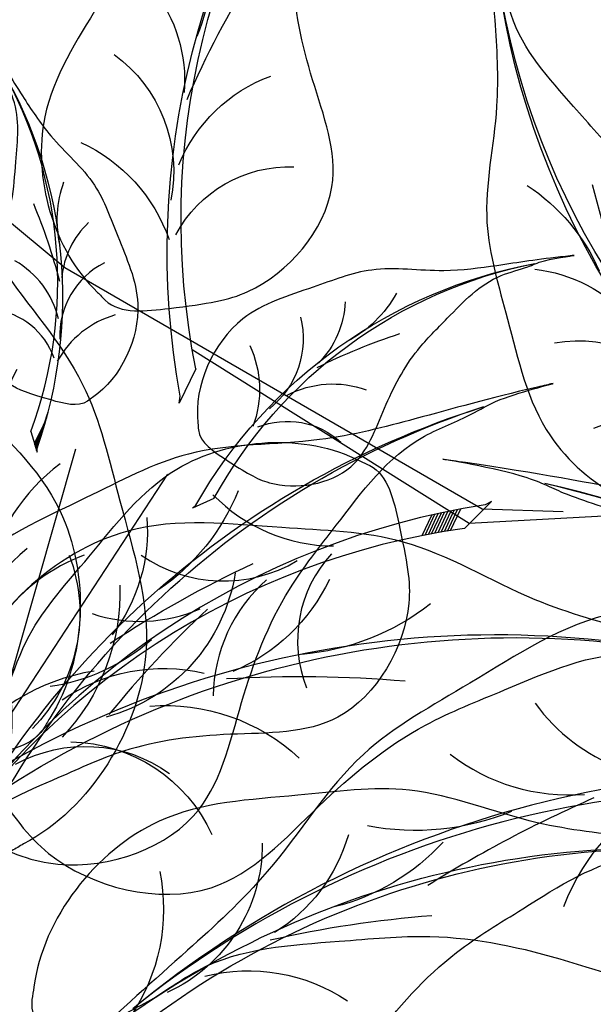
# Model space of a CAD drawing. Units: metres. Extents: x 7065737 to 14134894, y 3881830 to 7765235.
# Drawn here: x 7067174 to 7067174, y 3881972 to 3881972 of the extents above; entities that cross this region are included whole.
import ezdxf

# ---------------------------------------------------------------- set-up
doc = ezdxf.new("R2010")
doc.units = ezdxf.units.M
for name, color, linetype in [('CONTOUR', 255, 'Continuous'), ('L1', 250, 'Continuous'), ('ROAD', 251, 'Continuous')]:
    doc.layers.add(name, color=color, linetype=linetype)

# ---------------------------------------------------------------- blocks, each defined once
blk = doc.blocks.new('V')
at = {"layer": 'ROAD', "lineweight": 9}
h = blk.add_hatch(dxfattribs=at)
h.set_pattern_fill('BRASS', color=256, scale=0.5, style=0)
h.set_pattern_definition([(0, (0, 0), (0, 3.175), []), (0, (0, 1.5875), (0, 3.175), [1.5875, -0.79375])])
h.paths.add_polyline_path([(7065747.299, 3882298.767), (7065737.356, 3882307.779), (7065734.282, 3882317.993), (7065730.461, 3882346.046), (7065730.06, 3882347.61), (7065729.377, 3882348.957), (7065728.631, 3882349.477), (7065726.077, 3882349.662), (7065721.369, 3882349.849), (7065715.793, 3882350.072), (7065714.578, 3882349.76), (7065713.994, 3882349.392), (7065709.606, 3882351.424), (7065709.134, 3882351.721), (7065706.224, 3882351.714), (7065703.899, 3882351.231), (7065701.754, 3882350.062), (7065701.585, 3882349.839), (7065700.194, 3882347.523), (7065699.839, 3882341.268), (7065701.341, 3882334.695), (7065705.537, 3882327.276), (7065708.29, 3882322.838), (7065709.286, 3882321.439), (7065711.265, 3882318.575), (7065724.804, 3882299.179), (7065731.698, 3882291.239), (7065735.672, 3882285.952), (7065741.728, 3882278.584), (7065743.054, 3882277.528), (7065748.441, 3882276.165), (7065763.164, 3882284.992)], flags=16)
edge = h.paths.add_edge_path()
edge.add_line((7065854.77, 3882260.811), (7065847.26, 3882253.012))
edge.add_line((7065847.26, 3882253.012), (7065847.233, 3882256.773))
edge.add_line((7065846.85, 3882258.263), (7065846.438, 3882259.891))
edge.add_line((7065847.233, 3882256.773), (7065846.85, 3882258.263))
edge.add_line((7065854.342, 3882262.311), (7065854.77, 3882260.811))
edge.add_line((7065852.688, 3882268.83), (7065854.342, 3882262.311))
edge.add_line((7065843.421, 3882271.048), (7065844.535, 3882266.542))
edge.add_line((7065846.438, 3882259.891), (7065844.535, 3882266.542))
edge.add_line((7065851.532, 3882273.183), (7065852.688, 3882268.83))
edge.add_line((7065850.146, 3882278.294), (7065851.532, 3882273.183))
edge.add_line((7065847.884, 3882286.356), (7065849.115, 3882282.104))
edge.add_line((7065838.976, 3882287.657), (7065840.203, 3882282.99))
edge.add_line((7065824.735, 3882311.697), (7065829.726, 3882312.555))
edge.add_line((7065836.675, 3882294.485), (7065830.372, 3882312.682))
edge.add_line((7065842.28, 3882275.274), (7065840.203, 3882282.99))
edge.add_line((7065837.091, 3882294.547), (7065836.675, 3882294.485))
edge.add_line((7065838.976, 3882287.657), (7065837.091, 3882294.547))
edge.add_line((7065843.421, 3882271.048), (7065842.28, 3882275.274))
edge.add_line((7065823.061, 3882311.384), (7065812.095, 3882304.589))
edge.add_line((7065824.735, 3882311.697), (7065823.061, 3882311.384))
edge.add_line((7065830.372, 3882312.682), (7065829.726, 3882312.555))
edge.add_line((7065849.115, 3882282.104), (7065850.146, 3882278.294))
edge.add_line((7065846.727, 3882290.096), (7065847.884, 3882286.356))
edge.add_line((7065844.43, 3882298.602), (7065846.727, 3882290.096))
edge.add_line((7065842.774, 3882304.191), (7065844.43, 3882298.602))
edge.add_line((7065840.626, 3882309.917), (7065842.774, 3882304.191))
edge.add_line((7065839.365, 3882314.12), (7065840.626, 3882309.917))
edge.add_line((7065838.949, 3882316.556), (7065839.365, 3882314.12))
edge.add_line((7065839.095, 3882317.847), (7065838.949, 3882316.556))
edge.add_line((7065839.572, 3882319.317), (7065839.095, 3882317.847))
edge.add_line((7065975.684, 3882508.486), (7065976.282, 3882508.16))
edge.add_line((7065990.792, 3882465.931), (7065998.574, 3882474.985))
edge.add_line((7065964.291, 3882440.089), (7065971.365, 3882446.472))
edge.add_line((7065958.479, 3882434.631), (7065964.291, 3882440.089))
edge.add_line((7065990.792, 3882465.931), (7065982.519, 3882456.962))
edge.add_line((7065980.421, 3882445.192), (7065974.202, 3882439.064))
edge.add_line((7065974.202, 3882439.064), (7065949.754, 3882417.239))
edge.add_line((7065986.411, 3882451.367), (7065980.421, 3882445.192))
edge.add_line((7066007.368, 3882474.019), (7065986.411, 3882451.367))
edge.add_line((7065998.574, 3882474.985), (7066002.03, 3882479.137))
edge.add_line((7065955.731, 3882432.142), (7065958.479, 3882434.631))
edge.add_line((7065943.62, 3882421.027), (7065951.261, 3882428.008))
edge.add_line((7065932.394, 3882411.771), (7065943.62, 3882421.027))
edge.add_line((7065917.238, 3882398.1), (7065932.394, 3882411.771))
edge.add_line((7065949.754, 3882417.239), (7065916.672, 3882387.297))
edge.add_line((7065905.451, 3882387.816), (7065908.838, 3882390.869))
edge.add_line((7065916.672, 3882387.297), (7065909.649, 3882380.818))
edge.add_line((7065904.496, 3882386.882), (7065905.451, 3882387.816))
edge.add_line((7065908.838, 3882390.869), (7065917.238, 3882398.1))
edge.add_line((7065896.728, 3882380.089), (7065904.496, 3882386.882))
edge.add_line((7065872.536, 3882347.65), (7065880.458, 3882354.452))
edge.add_line((7065885.233, 3882370.388), (7065889.054, 3882374.441))
edge.add_line((7065902.707, 3882374.489), (7065909.649, 3882380.818))
edge.add_line((7065899.768, 3882371.896), (7065885.57, 3882358.941))
edge.add_line((7065902.707, 3882374.489), (7065899.768, 3882371.896))
edge.add_line((7065896.516, 3882379.988), (7065896.728, 3882380.089))
edge.add_line((7065889.054, 3882374.441), (7065896.516, 3882379.988))
edge.add_line((7065882.742, 3882368.233), (7065885.233, 3882370.388))
edge.add_line((7065878.727, 3882363.383), (7065877.996, 3882364.295))
edge.add_line((7065877.996, 3882364.295), (7065882.742, 3882368.233))
edge.add_line((7065869.809, 3882355.892), (7065878.727, 3882363.383))
edge.add_line((7065858.547, 3882346.023), (7065869.809, 3882355.892))
edge.add_line((7065848.758, 3882337.996), (7065858.547, 3882346.023))
edge.add_line((7065872.536, 3882347.65), (7065854.688, 3882332.175))
edge.add_line((7065880.458, 3882354.452), (7065885.57, 3882358.941))
edge.add_line((7065825.807, 3882322.275), (7065831.365, 3882325.847))
edge.add_line((7065831.695, 3882366.628), (7065834.757, 3882361.401))
edge.add_line((7065826.729, 3882365.596), (7065830.339, 3882367.857))
edge.add_line((7065830.853, 3882368.118), (7065831.695, 3882366.628))
edge.add_line((7065825.776, 3882365.035), (7065826.729, 3882365.596))
edge.add_line((7065825.807, 3882322.275), (7065805.789, 3882309.691))
edge.add_line((7065839.214, 3882330.861), (7065831.365, 3882325.847))
edge.add_line((7065843.957, 3882334.084), (7065839.214, 3882330.861))
edge.add_line((7065825.776, 3882365.035), (7065843.957, 3882334.084))
edge.add_line((7065840.707, 3882351.252), (7065848.758, 3882337.996))
edge.add_line((7065834.757, 3882361.401), (7065840.707, 3882351.252))
edge.add_line((7065840.449, 3882321.359), (7065839.572, 3882319.317))
edge.add_line((7065841.278, 3882322.575), (7065840.449, 3882321.359))
edge.add_line((7065846.985, 3882328.095), (7065842.936, 3882324.643))
edge.add_line((7065842.936, 3882324.643), (7065841.278, 3882322.575))
edge.add_line((7065854.688, 3882332.175), (7065846.985, 3882328.095))
edge.add_line((7065799.225, 3882305.574), (7065805.659, 3882309.605))
edge.add_line((7065758.241, 3882297.272), (7065742.294, 3882311.288))
edge.add_line((7065799.225, 3882305.574), (7065788.204, 3882298.76))
edge.add_line((7065788.204, 3882298.76), (7065768.603, 3882288.492))
edge.add_line((7065805.789, 3882309.691), (7065805.529, 3882309.519))
edge.add_line((7065812.095, 3882304.589), (7065795.519, 3882293.233))
edge.add_line((7065738.284, 3882330.775), (7065739.312, 3882324.834))
edge.add_line((7065763.164, 3882284.992), (7065768.603, 3882288.492))
edge.add_line((7065748.441, 3882276.165), (7065752.85, 3882269.4875))
edge.add_line((7065737.74, 3882353.906), (7065737.4, 3882338.418))
edge.add_line((7065736.908, 3882353.932), (7065737.74, 3882353.906))
edge.add_line((7065736.283, 3882354.087), (7065736.908, 3882353.932))
edge.add_line((7065730.506, 3882355.763), (7065736.283, 3882354.087))
edge.add_line((7065715.777, 3882356.357), (7065730.506, 3882355.763))
edge.add_line((7065702.185, 3882357.809), (7065704.143, 3882357.474))
edge.add_line((7065704.143, 3882357.474), (7065715.777, 3882356.357))
edge.add_line((7065700.458, 3882358.475), (7065702.185, 3882357.809))
edge.add_line((7065738.284, 3882330.775), (7065737.4, 3882338.418))
edge.add_line((7065742.294, 3882311.288), (7065739.398, 3882324.5))
edge.add_line((7065739.398, 3882324.5), (7065739.312, 3882324.834))
edge.add_line((7065768.603, 3882288.492), (7065758.241, 3882297.272))
edge.add_line((7065738.394, 3882272.131), (7065742.48, 3882269.058))
edge.add_line((7065742.48, 3882269.058), (7065747.017, 3882263.571))
edge.add_line((7065747.017, 3882263.571), (7065754.804, 3882251.221))
edge.add_line((7065720.804, 3882295.017), (7065738.394, 3882272.131))
edge.add_line((7065706.603, 3882315.176), (7065720.804, 3882295.017))
edge.add_line((7065695.253, 3882336.872), (7065700.189, 3882325.57))
edge.add_line((7065700.189, 3882325.57), (7065706.603, 3882315.176))
edge.add_line((7065692.671, 3882345.505), (7065692.721, 3882343.173))
edge.add_line((7065692.721, 3882343.173), (7065695.253, 3882336.872))
edge.add_line((7065700.458, 3882358.475), (7065692.597, 3882347.65))
edge.add_line((7065692.597, 3882347.65), (7065692.671, 3882345.505))
edge.add_line((7065752.519, 3882266.719), (7065761.089, 3882253.085))
edge.add_line((7065752.481, 3882268.988), (7065752.519, 3882266.719))
edge.add_line((7065753.219, 3882269.987), (7065752.481, 3882268.988))
edge.add_line((7065754.469, 3882271.312), (7065753.219, 3882269.987))
edge.add_line((7065767.333, 3882278.784), (7065754.469, 3882271.312))
edge.add_line((7065781.932, 3882286.696), (7065767.333, 3882278.784))
edge.add_line((7065795.519, 3882293.233), (7065781.932, 3882286.696))
blk = doc.blocks.new('A$C3FA13C03')
h = blk.add_hatch()
h.set_pattern_fill('ANSI31', color=0, scale=0.5, style=0)
h.set_pattern_definition([(45, (-409.2183718933522, 24.75954798430928), (-0.04419417382415922, 0.04419417382415922), [])])
h.paths.add_polyline_path([(1.209605887546614, 0.9302874008201538, -0.2218455443511091), (16.04130934825685, 4.354366717214587), (16.8596469345157, 4.738234529098122), (16.68997876673092, 4.714528340618465, 0.2200819368166767)])
at = {"color": 0}
for p, q in [((16.04130934825685, 4.354366717214589), (16.85964693451569, 4.738234529098122)), ((16.85964693451569, 4.738234529098122), (16.68997876673097, 4.714528340618472))]:
    blk.add_line(p, q, dxfattribs=at)
for centre, radius, start, end in [((14.37581968391896, 8.791580266190621), 4.014718903552867, 204.232479100832, 249.7276987422272), ((11.42038922272968, 8.35126559679152), 3.417744965893627, 215.2105129267746, 280.7503155067363), ((9.28751902894362, 8.286104854796498), 3.584076030206831, 231.6611194602691, 273.4527343608985), ((13.04025435548874, -13.91063805694748), 18.97939176093472, 78.91299874425587, 128.5605841589136), ((12.59606193310242, 1.323794163847758), 3.753362546594372, 111.5574696181862, 159.0552850343489), ((14.2683232583388, 2.173860722377498), 3.03472144598866, 117.3702902240812, 181.5986766278215), ((12.294183235952, -13.24908357072528), 17.99784476379011, 77.98319344466461, 128.0161520171358), ((18.83355796913668, -17.19561750635918), 23.68170196589507, 112.7664153026641, 121.0494036954613), ((6.482982829020898, 8.748965823092064), 4.645129915590196, 258.2389786169688, 291.3680864858343)]:
    blk.add_arc(centre, radius, start, end, dxfattribs=at)
blk.add_open_spline([(14.61950005640654, 5.002936291418564), (14.69312797834277, 5.552040593909013), (14.79074218053256, 6.248784714738122), (14.3192046541019, 6.639864293894583), (14.26025668475313, 6.703588091695792), (13.27769180198811, 7.765758113965305), (10.37850725613498, 8.630178845130857), (7.646889316476631, 6.827901212349502), (5.223012070334562, 5.572967548134883), (3.955924944044909, 3.501839567911404), (2.027584968125211, 1.793552440345394), (0.9619771488017932, 0.9023495153801306), (-0.2932202298740094, -0.2735464482533487), (0.8592254687127934, 0.7835435296635467), (1.575667700771305, 1.065279835287598), (2.842126957546043, 2.008227309107127), (4.672426641584252, 2.062421218291497), (6.953855516115823, 2.255437743702437), (9.162860546310867, 1.744622647964299), (11.9037984072927, 0.6379660170178241), (14.24215103098231, 2.603497458086714), (14.49507113748598, 4.080415303608291), (14.56652204076715, 4.604736538641191)], degree=3, knots=[69.5558432474368, 69.5558432474368, 69.5558432474368, 69.5558432474368, 72.61203102333772, 73.13287752459864, 73.13287752459864, 73.13287752459864, 81.81452486723092, 87.70975560594475, 92.38429730049816, 97.901980259374, 101.9829177674365, 107.2822459592596, 107.8964924436072, 110.1566161058678, 111.5193584221365, 113.6671588329249, 118.9174043764562, 122.2352908265761, 127.3649539801496, 132.5236065951201, 138.8822191912224, 141.9332486679823, 141.9332486679823, 141.9332486679823, 141.9332486679823], dxfattribs=at)
blk = doc.blocks.new('A$C1E306681')
at = {"color": 0}
for p, q in [((7.659456207524613, 32.31877900846047), (13.63672093583625, 32.38724117285022)), ((4.092453907527897, 23.75531124106254), (7.473638866048645, 21.29026462499115)), ((12.53984850622737, 18.70957290921814), (14.26919123105051, 17.95423543930411)), ((14.26919123105051, 17.95423543930411), (18.92108202538145, 16.79711872803188)), ((21.99024446155397, 17.72091741514402), (18.84006739818221, 16.62043347533796)), ((18.84006739818221, 16.62043347533796), (15.7130056142222, 17.52058990237884)), ((18.92108202538145, 16.79711872803188), (19.70434545352146, 16.99365401520089))]:
    blk.add_line(p, q, dxfattribs=at)
for p, xscale, yscale, zscale, rotation in [((5.592825255088428, 39.49791606385895), -0.6000000000000059, 0.5999999999999659, 0.6000000000000001, 150.0484407505389), ((13.38813865345105, 39.24897093609559), -0.6000000000000059, 0.5999999999999659, 0.6000000000000001, 150.0484407505389), ((2.974074685315031, 34.79488784346444), -0.2999999999999698, 0.2999999999999545, 0.3, 173.0663185945312), ((5.289434316637085, 26.75723853636174), 0.5999999999999749, 0.5999999999999749, 0.5999999999999749, 18.71654197559368), ((9.529168561725669, 28.30719770235311), -0.4199999999999779, 0.4199999999999591, 0.4199999999999999, 105.3384279944767), ((4.99804627787455, 27.88911012223105), -0.4200000000000245, 0.4199999999999591, 0.4199999999999999, 125.8458314138061), ((0.415291001765695, 24.24479188470065), 0.2099999999999568, 0.2099999999999568, 0.2099999999999568, 331.4960547948575), ((15.78111378985318, 24.32899668887325), -0.4199999999999779, 0.4199999999999591, 0.4199999999999999, 105.3384279944767), ((-6.481491254817229e-08, 20.49967045350598), 0.4200000000000151, 0.4200000000000151, 0.4200000000000151, 354.5139326388599), ((17.28504694066407, 22.68111876522511), -0.4200000000000395, 0.4199999999999591, 0.4199999999999999, 151.0290548810471), ((14.43526995668719, 11.11851744013273), 0.4199999999999121, 0.4199999999999121, 0.4199999999999121, 36.03748782532369), ((16.46969332892866, 10.38184210029368), 0.5459999999999644, 0.5459999999999644, 0.5459999999999644, 16.90506417549557)]:
    blk.add_blockref('A$C3FA13C03', p, dxfattribs=dict(at, xscale=xscale, yscale=yscale, zscale=zscale, rotation=rotation))
blk = doc.blocks.new('*E12')
at = {"color": 0}
for p, xscale, yscale, zscale, rotation in [((-1735.271305922775, 7374.982714846469), 33.74999999998313, 33.74999999998313, 33.74999999998313, 343.9606485457895), ((-2008.366476898074, 7597.199567059356), 38.24999999998985, 38.24999999998985, 38.24999999998985, 290.1610417955843), ((2685.808336140726, 7374.790276325854), 29.2499999999857, 29.2499999999857, 29.2499999999857, 236.1170806490126)]:
    blk.add_blockref('A$C1E306681', p, dxfattribs=dict(at, xscale=xscale, yscale=yscale, zscale=zscale, rotation=rotation))
blk = doc.blocks.new('A$C16496DF1')
at = {"color": 37}
blk.add_open_spline([(1.7707556514315, 2.013393542048789), (1.774459046995617, 2.043381504232002), (1.780431807780587, 2.091634538426433), (1.783199170735315, 2.153783150436766), (1.786305349205577, 2.199769352715293), (1.771676009974726, 2.244919225460762), (1.759459834975132, 2.290572559762722), (1.760087833773468, 2.34521171670076), (1.770137809394328, 2.394182101709475), (1.764010914696883, 2.449423619707659), (1.756894737742186, 2.498778435601935), (1.72931943137155, 2.542159499955687), (1.719475424953089, 2.577881236654093), (1.716063981935804, 2.612502609831608), (1.688173892031955, 2.61421328766869), (1.714329620814169, 2.578989961575189), (1.660166641721844, 2.587893315000429), (1.688364371183525, 2.625374384114366), (1.695867060173441, 2.664699756895288), (1.667263554508281, 2.693572350451632), (1.647370070114448, 2.711355652398879), (1.635628977750457, 2.729661953828327), (1.617851743703795, 2.742243220543287), (1.583557815575659, 2.726551732773487), (1.605268203692503, 2.749113004054834), (1.630018331981773, 2.753622118024623), (1.608573480505584, 2.79223475976687), (1.583191017957688, 2.806537600867614), (1.558187230151816, 2.839543797138049), (1.528088500327613, 2.878632389628592), (1.481302487517496, 2.911937743046565), (1.43651735345793, 2.896267719730076), (1.401661282196073, 2.915976828821158), (1.392039570271663, 2.950715455067211), (1.37022365026678, 2.967733960742862), (1.356821903673335, 2.991932830559108), (1.333197121311059, 3.015758616246785), (1.311682588707299, 3.06854704954435), (1.147677976624436, 3.131014743892138), (1.299309833199914, 3.068002882087512), (1.343476752875176, 3.031412521993389), (1.366042074491816, 2.998343906004266), (1.391776858826233, 2.970828920136682), (1.413980643541436, 2.942017472207226), (1.439880406475822, 2.941075110104293), (1.472241380733067, 2.936601290010913), (1.50552678425629, 2.913019401263909), (1.56760588365978, 2.929640768626768), (1.566894058417347, 2.881765505683688), (1.584549044464438, 2.862159119212947), (1.604804974076615, 2.84316029151978), (1.615484872108027, 2.826982140266182), (1.656558305364342, 2.811417518081271), (1.627211730688032, 2.808163810882206), (1.636041547852074, 2.786926574140807), (1.650314868899841, 2.786956326065138), (1.672563893096594, 2.782940088978648), (1.645623139173949, 2.754685322863907), (1.683985468161154, 2.746158263877305), (1.674219949682993, 2.718014829596768), (1.709089677759039, 2.703842167187986), (1.708582737531287, 2.751698284958138), (1.722963576290567, 2.777662170397662), (1.751805675461583, 2.832644815453932), (1.719474473986338, 2.835330569911093), (1.714161919176149, 2.865250229756384), (1.733491090506504, 2.852351050575407), (1.759214448264174, 2.860992789739157), (1.745274368667197, 2.89172361131773), (1.744367761426474, 2.920435459908276), (1.781092236954464, 2.944177231821186), (1.729280551765441, 2.967647162623962), (1.710127509085396, 2.993978213635501), (1.690741414421609, 3.02964511200048), (1.70347980142742, 3.068678031608442), (1.660185877717595, 3.094900107099875), (1.624734669310783, 3.117871544579657), (1.622863190010321, 3.156215510055517), (1.601378219867911, 3.172833309152566), (1.574598152054023, 3.195640331649201), (1.563792691906201, 3.245921664801472), (1.525450575345531, 3.290092937633972), (1.470959551073975, 3.322237968512809), (1.425276551699426, 3.372298667084806), (1.388376070374761, 3.40208534561998), (1.30336303342483, 3.404851601751488), (1.359425228985856, 3.4022141009184), (1.385639886587342, 3.388811596411188), (1.424699037745086, 3.37296285276625), (1.455140888150709, 3.349553246247297), (1.496290324664187, 3.337818976709059), (1.524975423712931, 3.299656583630849), (1.56278910851961, 3.317309141321402), (1.597559981052655, 3.320907392210756), (1.618636146394238, 3.349975152658544), (1.663471394826956, 3.367853621037057), (1.679954741484835, 3.411108811219947), (1.76937156969143, 3.476325555412814), (1.659420421379764, 3.393786106076504), (1.642599474925191, 3.344827201755379), (1.613707184177656, 3.330136983205421), (1.597113060573065, 3.312576940556482), (1.566079562233426, 3.28870044757673), (1.596820216040214, 3.275931935371773), (1.582046347590222, 3.256668506288406), (1.606651432876788, 3.252080043615933), (1.629285211836759, 3.238520856744117), (1.620224893522391, 3.205310640176094), (1.641857617003552, 3.182565370927477), (1.661306387480181, 3.153377230140677), (1.711393047236015, 3.137717280139896), (1.724501563751801, 3.077577917803865), (1.763624979728775, 3.08051084609292), (1.788919962120417, 3.104062413417751), (1.782642687145199, 3.052272809931992), (1.784122148912502, 3.031560462452035), (1.78053240240024, 3.003604061402257), (1.826762750093621, 3.046973512115528), (1.837139526785904, 3.088443810181843), (1.884392291178301, 3.148335644070357), (1.924537008936568, 3.200077193738025), (1.964538348242058, 3.234219254530899), (1.988564682116703, 3.273528020103413), (2.044424372112189, 3.263808991485121), (2.123482489146227, 3.358132101379624), (2.070692320849957, 3.30128700788373), (2.051227154647677, 3.273042714250096), (2.017898768132909, 3.273678698628601), (2.002553324233304, 3.255475767761936), (1.988549132776825, 3.233889007185326), (1.966633947507944, 3.207236117649927), (1.9442846168904, 3.178028485507866), (1.914484797116529, 3.160206862723044), (1.903427466661924, 3.131967778880608), (1.866769638053484, 3.118687960130956), (1.868704838044323, 3.068355551880813), (1.837462020128442, 3.037516719906762), (1.831808545581225, 3.004877902961653), (1.813376786188201, 2.986587761940427), (1.810287701186098, 2.959649023740667), (1.795174859835242, 2.931984987134456), (1.77937405609191, 2.899778378384781), (1.771312025541192, 2.866507580525877), (1.764304000985248, 2.832643562572457), (1.749607637081681, 2.803944100270201), (1.750716644091881, 2.764288708036702), (1.715520669984471, 2.715326608408304), (1.787288316532795, 2.686884283144991), (1.765133670978685, 2.638353870340325), (1.775755454110367, 2.600306867700965), (1.761651703046482, 2.558210683334892), (1.784189731419247, 2.513961857876666), (1.791539314638612, 2.454275072583414), (1.791987179548414, 2.414615323835505), (1.797540429397486, 2.318325792027281), (1.802902725997228, 2.361788529021624), (1.816430158439289, 2.369008041390998), (1.823354965786166, 2.386584999889692), (1.84850705000008, 2.385205213622385), (1.86163282151665, 2.434181895652728), (1.850662672578437, 2.390220135205936), (1.839247273320325, 2.37249779738022), (1.824115376238296, 2.346299549392143), (1.810442339507972, 2.318098832088481), (1.803926862227854, 2.27819014273723), (1.828913212374573, 2.248796246924485), (1.846198055949571, 2.212574531227347), (1.830009977744339, 2.181445281401238), (1.84802313228829, 2.140772041825585), (1.809791264476189, 2.105979733303911), (1.766775066585069, 1.981161060869454), (1.7707556514315, 2.013393542048789)], degree=3, knots=[0, 0, 0, 0, 217.1294936899907, 348.4338739318101, 448.6696569066791, 544.0458494523506, 686.2233348540508, 786.45908656436, 933.7678604515255, 1041.989393785915, 1184.166879187612, 1287.625427315338, 1399.896146078356, 1468.868502176636, 1492.013358165023, 1546.535055062122, 1616.396418325154, 1665.164393202675, 1805.969637196355, 1882.366204507325, 1939.848840938304, 2000.08378459048, 2034.582061976321, 2096.781433708032, 2140.411048103842, 2174.90932548963, 2265.163915491183, 2336.274654253261, 2407.37905466585, 2549.587775725488, 2711.767991026007, 2751.105796709664, 2882.243003958565, 2933.519872251937, 3005.326728369238, 3071.667568398681, 3131.90248803856, 3240.613214231821, 3508.38427569063, 3788.484604130678, 3848.72587782596, 3947.490271619972, 4065.885971635767, 4128.055316009423, 4193.456852758357, 4240.384331737489, 4362.361307391462, 4486.760001619918, 4567.263286303413, 4633.60415176882, 4677.233744063712, 4759.224044212654, 4814.847357116339, 4849.345634502108, 4881.137708794028, 4929.928495102954, 4954.323888257461, 5010.459262669159, 5075.903673212355, 5122.805207523591, 5181.555210188633, 5237.690584600312, 5376.701581364198, 5479.574787532319, 5524.553335124386, 5571.454869435621, 5595.850262590128, 5652.013489784058, 5714.177616426375, 5791.667067130395, 5851.901986770203, 5944.778362897036, 6059.43267680541, 6118.158985279186, 6226.380549798617, 6297.491288560668, 6450.194927895514, 6506.330272246897, 6549.959886642666, 6637.219093333304, 6754.671739015022, 6902.818298699074, 7041.808412676184, 7213.598742110739, 7356.696582585575, 7471.634605056058, 7520.780668285393, 7645.631105055025, 7720.39988375854, 7814.963166680634, 7918.458012813451, 8029.704638620871, 8093.321525249818, 8190.903107749291, 8272.893407898233, 8335.084382370496, 8522.75219955576, 8629.416037848416, 8890.247442709195, 8962.999584406118, 9029.35301199184, 9100.46375075389, 9166.804590783282, 9216.186787680257, 9247.978861972175, 9282.477139358014, 9348.830566943683, 9426.320017647704, 9481.930818624627, 9563.914754519132, 9675.161362991123, 9834.15319356366, 9896.352565295365, 9924.164213079504, 10040.84559347479, 10071.68734399207, 10102.52912577393, 10196.68401613299, 10310.54233124184, 10488.08315926092, 10701.39631303476, 10788.65554182633, 10870.63945419782, 10999.95889435693, 11196.52548750273, 11280.47907617323, 11390.34408146933, 11456.22563568994, 11488.94785201204, 11555.28869204141, 11643.22066081511, 11736.09066887454, 11818.08094844242, 11884.42178847187, 11940.04510137555, 12071.81071819775, 12178.94352118834, 12244.82634423537, 12300.43714521224, 12356.57251962394, 12432.51888761659, 12525.69385944423, 12613.60999918114, 12677.19414776492, 12774.73009752005, 12836.8942551852, 12964.06252202276, 13104.76020870712, 13200.24831059323, 13285.63427216307, 13385.32814680126, 13497.59883550402, 13630.70410339858, 13785.10581577957, 13917.0884279668, 13965.85640284439, 13998.57861916648, 14026.38403265945, 14088.57500713172, 14157.54739119054, 14213.6827355419, 14282.65511960077, 14344.82764325137, 14420.77403981119, 14513.62044108817, 14610.15001889315, 14687.10294882325, 14785.93791311798, 14833.73983829088, 14978.45910795492, 15211.84016519638, 15211.84016519638, 15211.84016519638, 15211.84016519638], dxfattribs=at)
at = {"layer": 'L1', "color": 3, "xscale": 0.0004174804689682787, "yscale": 0.0004174804689682787, "zscale": 0.0004174804689682787}
blk.add_blockref('*E12', (1.667096690764083, -2.781674766083597e-06), dxfattribs=at)

msp = doc.modelspace()

# ---------------------------------------------------------------- linework, layer by layer
at = {"layer": 'CONTOUR', "color": 30, "linetype": 'Continuous'}
for points, start_tangent, end_tangent in [([(7067308.07122964, 3882209.98654058, -44.81599948096182), (7067253.14522964, 3882138.68254058, -44.81599948096182), (7067224.98922964, 3882106.30154058, -44.81599948096182), (7067236.80622964, 3882100.73554058, -44.81599948096182), (7067235.08522964, 3882097.50654058, -44.81599948096182), (7067230.01622964, 3882090.67654058, -44.81599948096182), (7067235.394889548, 3882073.866451685, -44.81599948096182), (7067233.31522964, 3882069.66454058, -44.81599948096182), (7067227.779758384, 3882070.32878518, -44.81599948096182), (7067214.54822964, 3882086.62054058, -44.81599948096182), (7067201.691229641, 3882060.19454058, -44.81599948096182), (7067201.36522964, 3882060.26754058, -44.81599948096182), (7067201.191229641, 3882060.32954058, -44.81599948096182), (7067187.275428635, 3882068.100896745, -44.81599948096182), (7067183.07022964, 3882066.33554058, -44.81599948096182), (7067183.117659649, 3882066.158440989, -44.81599948096182), (7067183.658325464, 3882066.082446142, -44.81599948096182), (7067183.70722964, 3882065.90754058, -44.81599948096182), (7067183.163795055, 3882065.658073644, -44.81599948096182), (7067181.27622964, 3882066.59654058, -44.81599948096182), (7067178.32622964, 3882067.83954058, -44.81599948096182), (7067177.63422964, 3882068.33454058, -44.81599948096182), (7067177.70922964, 3882067.91654058, -44.81599948096182), (7067177.77304507, 3882067.886536415, -44.81599948096182), (7067177.77922964, 3882067.86854058, -44.81599948096182), (7067177.766495985, 3882067.859364746, -44.81599948096182), (7067177.70922964, 3882067.86954058, -44.81599948096182), (7067177.50022964, 3882067.13654058, -44.81599948096182), (7067177.45122964, 3882066.79354058, -44.81599948096182), (7067177.34922964, 3882064.75054058, -44.81599948096182), (7067177.31222964, 3882063.83254058, -44.81599948096182), (7067176.56722964, 3882062.98954058, -44.81599948096182), (7067171.93222964, 3882059.83354058, -44.81599948096182), (7067170.14222964, 3882056.82754058, -44.81599948096182), (7067171.31722964, 3882052.50154058, -44.81599948096182), (7067171.52322964, 3882049.53454058, -44.81599948096182), (7067171.23622964, 3882048.46554058, -44.81599948096182), (7067169.78922964, 3882046.94654058, -44.81599948096182), (7067169.27822964, 3882047.31254058, -44.81599948096182), (7067169.34822964, 3882045.85954058, -44.81599948096182), (7067168.86822964, 3882045.03054058, -44.81599948096182), (7067169.33922964, 3882044.83754058, -44.81599948096182), (7067170.22522964, 3882044.42754058, -44.81599948096182), (7067170.61322964, 3882044.97654058, -44.81599948096182), (7067171.32022964, 3882044.19854058, -44.81599948096182), (7067172.19222964, 3882044.00654058, -44.81599948096182), (7067173.07269574, 3882045.308426502, -44.81599948096182), (7067173.54222964, 3882045.30754058, -44.81599948096182), (7067173.545586601, 3882045.200333184, -44.81599948096182), (7067173.25422964, 3882044.99054058, -44.81599948096182), (7067174.08722964, 3882043.74054058, -44.81599948096182), (7067173.66922964, 3882043.75254058, -44.81599948096182), (7067175.06022964, 3882039.77054058, -44.81599948096182), (7067175.22122964, 3882039.23154058, -44.81599948096182), (7067174.91822964, 3882039.07354058, -44.81599948096182), (7067174.47022964, 3882039.03754058, -44.81599948096182), (7067173.06222964, 3882038.52054058, -44.81599948096182), (7067172.01322964, 3882037.68154058, -44.81599948096182), (7067171.99922964, 3882037.66854058, -44.81599948096182), (7067171.97722964, 3882037.66054058, -44.81599948096182), (7067170.31422964, 3882036.27954058, -44.81599948096182), (7067169.85422964, 3882036.30954058, -44.81599948096182), (7067169.75222964, 3882036.16554058, -44.81599948096182), (7067169.40422964, 3882035.56654058, -44.81599948096182), (7067168.67122964, 3882034.23954058, -44.81599948096182), (7067168.47722964, 3882033.67254058, -44.81599948096182), (7067168.47122964, 3882031.55054058, -44.81599948096182), (7067168.29422964, 3882028.71154058, -44.81599948096182), (7067168.67722964, 3882028.86454058, -44.81599948096182), (7067168.96022964, 3882026.70354058, -44.81599948096182), (7067168.44522964, 3882026.78254058, -44.81599948096182), (7067169.17222964, 3882023.58054058, -44.81599948096182), (7067169.60422964, 3882021.40154058, -44.81599948096182), (7067170.05222964, 3882020.73254058, -44.81599948096182), (7067173.62022964, 3882013.72854058, -44.81599948096182), (7067173.62322964, 3882013.72354058, -44.81599948096182), (7067173.62522964, 3882013.72454058, -44.81599948096182), (7067173.62522964, 3882013.72054058, -44.81599948096182), (7067173.63122964, 3882013.70954058, -44.81599948096182), (7067172.06022964, 3882010.73854058, -44.81599948096182), (7067170.81022964, 3882008.01254058, -44.81599948096182), (7067174.43722964, 3882002.13354058, -44.81599948096182), (7067174.86422964, 3882001.68954058, -44.81599948096182), (7067175.08522964, 3882001.14354058, -44.81599948096182), (7067177.52322964, 3881997.60854058, -44.81599948096182), (7067177.861105972, 3881997.292253337, -44.81599948096182), (7067177.83622964, 3881997.15454058, -44.81599948096182), (7067177.206171678, 3881997.264335868, -44.81599948096182), (7067177.009465787, 3881999.101163589, -44.81599948096182), (7067176.38022964, 3881999.21154058, -44.81599948096182), (7067176.184484065, 3881998.148309539, -44.81599948096182), (7067178.78522964, 3881995.68954058, -44.81599948096182), (7067184.06522964, 3881986.72254058, -44.81599948096182), (7067185.32022964, 3881985.89454058, -44.81599948096182), (7067185.33822964, 3881985.78154058, -44.81599948096182), (7067184.97922964, 3881985.62854058, -44.81599948096182), (7067185.24922964, 3881985.16354058, -44.81599948096182), (7067183.82722964, 3881983.47954058, -44.81599948096182), (7067181.88622964, 3881981.55054058, -44.81599948096182), (7067182.65022964, 3881980.80154058, -44.81599948096182), (7067183.82622964, 3881978.47954058, -44.81599948096182), (7067185.38622964, 3881977.15454058, -44.81599948096182), (7067186.12522964, 3881977.80954058, -44.81599948096182), (7067186.697002377, 3881978.350437444, -44.81599948096182), (7067186.92222964, 3881978.31054058, -44.81599948096182), (7067186.906437512, 3881978.107303633, -44.81599948096182), (7067186.323844158, 3881977.942201733, -44.81599948096182), (7067186.31222964, 3881977.73454058, -44.81599948096182), (7067186.379595689, 3881977.727080103, -44.81599948096182), (7067186.53022964, 3881977.89954058, -44.81599948096182), (7067188.60522964, 3881975.74054058, -44.81599948096182), (7067192.85422964, 3881974.99454058, -44.81599948096182), (7067197.30822964, 3881969.13554058, -44.81599948096182), (7067201.46322964, 3881963.71154058, -44.81599948096182), (7067201.85222964, 3881963.03354058, -44.81599948096182), (7067202.59222964, 3881961.66254058, -44.81599948096182), (7067202.09322964, 3881959.67854058, -44.81599948096182), (7067198.25922964, 3881958.94754058, -44.81599948096182), (7067195.83322964, 3881959.08954058, -44.81599948096182), (7067194.27022964, 3881951.46954058, -44.81599948096182), (7067195.03722964, 3881951.54754058, -44.81599948096182), (7067195.55522964, 3881951.59754058, -44.81599948096182), (7067199.76422964, 3881951.55554058, -44.81599948096182), (7067200.30922964, 3881952.13554058, -44.81599948096182), (7067200.42522964, 3881951.98754058, -44.81599948096182), (7067200.58722964, 3881952.19954058, -44.81599948096182), (7067202.69222964, 3881950.17954058, -44.81599948096182), (7067203.90422964, 3881946.56254058, -44.81599948096182), (7067203.58122964, 3881945.03654058, -44.81599948096182), (7067206.06122964, 3881943.11954058, -44.81599948096182), (7067207.724511188, 3881944.954576916, -44.81599948096182), (7067208.43222964, 3881944.90154058, -44.81599948096182), (7067208.436247587, 3881944.831582959, -44.81599948096182), (7067208.25222964, 3881944.67054058, -44.81599948096182), (7067207.81022964, 3881944.24254058, -44.81599948096182), (7067205.55422964, 3881942.53354058, -44.81599948096182), (7067201.33322964, 3881939.09454058, -44.81599948096182), (7067208.89422964, 3881938.16754058, -44.81599948096182), (7067213.73622964, 3881937.28554058, -44.81599948096182), (7067212.63822964, 3881936.08654058, -44.81599948096182), (7067212.69322964, 3881936.01954058, -44.81599948096182), (7067212.77122964, 3881935.86754058, -44.81599948096182), (7067215.85522964, 3881933.47354058, -44.81599948096182), (7067216.032229641, 3881933.53854058, -44.81599948096182), (7067215.88922964, 3881933.12154058, -44.81599948096182), (7067215.61322964, 3881932.89754058, -44.81599948096182), (7067212.921317656, 3881931.755616056, -44.81599948096182), (7067212.76522964, 3881930.88854058, -44.81599948096182), (7067214.080473212, 3881930.63256063, -44.81599948096182), (7067215.863325875, 3881934.080527151, -44.81599948096182), (7067217.18122964, 3881933.82054058, -44.81599948096182), (7067217.1112782, 3881933.448307473, -44.81599948096182), (7067215.95122964, 3881932.97154058, -44.81599948096182), (7067216.43122964, 3881932.88654058, -44.81599948096182), (7067212.45922964, 3881929.05654058, -44.81599948096182), (7067209.21822964, 3881925.14854058, -44.81599948096182), (7067209.12822964, 3881924.84954058, -44.81599948096182), (7067209.21222964, 3881924.73154058, -44.81599948096182), (7067211.75822964, 3881921.64154058, -44.81599948096182), (7067212.71722964, 3881921.27654058, -44.81599948096182), (7067212.85422964, 3881920.89054058, -44.81599948096182), (7067213.32922964, 3881920.80354058, -44.81599948096182), (7067214.81222964, 3881921.92554058, -44.81599948096182), (7067216.03422964, 3881921.99754058, -44.81599948096182), (7067223.09022964, 3881925.13954058, -44.81599948096182), (7067223.45722964, 3881925.62054058, -44.81599948096182), (7067224.51539084, 3881925.751700549, -44.81599948096182), (7067224.73822964, 3881925.56454058, -44.81599948096182), (7067224.279537065, 3881924.584150504, -44.81599948096182), (7067220.883231091, 3881924.503649205, -44.81599948096182), (7067220.50422964, 3881923.36954058, -44.81599948096182), (7067221.239464612, 3881923.098401031, -44.81599948096182), (7067222.621005054, 3881924.919212396, -44.81599948096182), (7067223.36222964, 3881924.63454058, -44.81599948096182), (7067222.685349951, 3881922.8506525, -44.81599948096182), (7067217.199402639, 3881923.3161472, -44.81599948096182), (7067216.51922964, 3881921.53954058, -44.81599948096182), (7067219.299662097, 3881920.443110211, -44.81599948096182), (7067227.36522964, 3881926.18654058, -44.81599948096182), (7067228.27722964, 3881925.86854058, -44.81599948096182), (7067229.31122964, 3881921.09554058, -44.81599948096182), (7067234.00122964, 3881915.56954058, -44.81599948096182), (7067230.64394426, 3881914.906383157, -44.81599948096182), (7067230.23422964, 3881913.98354058, -44.81599948096182), (7067232.032140672, 3881913.048246355, -44.81599948096182), (7067238.13022964, 3881916.20954058, -44.81599948096182), (7067238.278792827, 3881916.276718545, -44.81599948096182), (7067238.32022964, 3881916.25154058, -44.81599948096182), (7067238.221121299, 3881916.07112418, -44.81599948096182), (7067237.532229641, 3881916.00354058, -44.81599948096182), (7067240.71322964, 3881913.57854058, -44.81599948096182), (7067246.04822964, 3881909.56254058, -44.81599948096182), (7067247.25822964, 3881909.68954058, -44.81599948096182), (7067248.37322964, 3881909.08254058, -44.81599948096182), (7067248.75322964, 3881909.01454058, -44.81599948096182)], (-0.6102464785335093, -0.7922116102642344), (0.9843634699630956, -0.1761492520626016)), ([(7067245.94922964, 3882158.56854058, -44.81599948096182), (7067197.29022964, 3882095.40054058, -44.81599948096182), (7067184.84922964, 3882084.87454058, -44.81599948096182), (7067168.17622964, 3882072.14254058, -44.81599948096182), (7067168.12622964, 3882072.09354058, -44.81599948096182), (7067168.10822964, 3882072.09954058, -44.81599948096182), (7067167.93522964, 3882072.09854058, -44.81599948096182), (7067167.93522964, 3882072.09454058, -44.81599948096182), (7067167.93522964, 3882072.09154058, -44.81599948096182), (7067167.93522964, 3882072.07854058, -44.81599948096182), (7067168.25822964, 3882055.65554058, -44.81599948096182), (7067168.44522964, 3882047.38054058, -44.81599948096182), (7067168.41922964, 3882046.80554058, -44.81599948096182), (7067168.01322964, 3882046.68454058, -44.81599948096182), (7067167.29222964, 3882046.39954058, -44.81599948096182), (7067166.59022964, 3882045.99554058, -44.81599948096182), (7067165.88222964, 3882046.07554058, -44.81599948096182), (7067164.448663856, 3882045.138122842, -44.81599948096182), (7067163.99822964, 3882045.23754058, -44.81599948096182), (7067163.974063629, 3882045.531373984, -44.81599948096182), (7067164.691229641, 3882046.35854058, -44.81599948096182), (7067164.80022964, 3882046.83154058, -44.81599948096182), (7067164.41322964, 3882046.66954058, -44.81599948096182), (7067164.33122964, 3882046.42054058, -44.81599948096182), (7067162.67022964, 3882045.98054058, -44.81599948096182), (7067161.97722964, 3882046.06654058, -44.81599948096182), (7067162.08422964, 3882045.42254058, -44.81599948096182), (7067162.73522964, 3882044.61254058, -44.81599948096182), (7067162.50022964, 3882044.18954058, -44.81599948096182), (7067160.43522964, 3882042.13954058, -44.81599948096182), (7067161.26622964, 3882040.91954058, -44.81599948096182), (7067161.18522964, 3882040.61954058, -44.81599948096182), (7067160.70722964, 3882038.49854058, -44.81599948096182), (7067160.06022964, 3882036.84654058, -44.81599948096182), (7067160.41922964, 3882035.91354058, -44.81599948096182), (7067160.73022964, 3882035.64454058, -44.81599948096182), (7067162.14422964, 3882036.52654058, -44.81599948096182), (7067162.483394681, 3882036.74666961, -44.81599948096182), (7067162.59022964, 3882036.72054058, -44.81599948096182), (7067162.611725396, 3882036.018703719, -44.81599948096182), (7067160.78722964, 3882034.19254058, -44.81599948096182), (7067160.89022964, 3882033.02054058, -44.81599948096182), (7067160.99722964, 3882031.95454058, -44.81599948096182), (7067161.00122964, 3882031.19254058, -44.81599948096182), (7067161.00622964, 3882029.57654058, -44.81599948096182), (7067162.27422964, 3882025.96854058, -44.81599948096182), (7067162.14222964, 3882025.82954058, -44.81599948096182), (7067159.93522964, 3882022.62254058, -44.81599948096182), (7067160.50322964, 3882021.57154058, -44.81599948096182), (7067158.92222964, 3882020.28854058, -44.81599948096182), (7067157.247929676, 3882019.55301698, -44.81599948096182), (7067157.157229641, 3882019.00954058, -44.81599948096182), (7067157.770947631, 3882018.89821149, -44.81599948096182), (7067158.587460243, 3882020.503154189, -44.81599948096182), (7067159.19522964, 3882020.40054058, -44.81599948096182), (7067159.149582884, 3882020.04808204, -44.81599948096182), (7067158.132398835, 3882019.861100349, -44.81599948096182), (7067158.08522964, 3882019.51054058, -44.81599948096182), (7067158.540954832, 3882019.426607934, -44.81599948096182), (7067159.64522964, 3882020.53054058, -44.81599948096182), (7067160.57522964, 3882020.94554058, -44.81599948096182), (7067161.719427923, 3882021.803151638, -44.81599948096182), (7067162.10322964, 3882021.73454058, -44.81599948096182), (7067162.17838584, 3882020.870859558, -44.81599948096182), (7067160.05022964, 3882018.50854058, -44.81599948096182), (7067159.49022964, 3882018.16954058, -44.81599948096182), (7067159.82022964, 3882013.05854058, -44.81599948096182), (7067160.11122964, 3882010.38054058, -44.81599948096182), (7067161.79022964, 3882008.46954058, -44.81599948096182), (7067161.79122964, 3882008.31154058, -44.81599948096182), (7067162.74509054, 3882008.57278207, -44.81599948096182), (7067162.97522964, 3882008.44254058, -44.81599948096182), (7067162.754237272, 3882007.321013749, -44.81599948096182), (7067159.284062126, 3882006.208767981, -44.81599948096182), (7067159.21122964, 3882004.92854058, -44.81599948096182), (7067160.549185405, 3882004.791845487, -44.81599948096182), (7067163.47422964, 3882008.24454058, -44.81599948096182), (7067164.12122964, 3882008.42654058, -44.81599948096182), (7067165.446843035, 3882009.011613195, -44.81599948096182), (7067165.80822964, 3882008.87554058, -44.81599948096182), (7067165.800948645, 3882008.631129223, -44.81599948096182), (7067165.13922964, 3882007.99554058, -44.81599948096182), (7067161.123118679, 3882006.276249387, -44.81599948096182), (7067160.75622964, 3882005.11554058, -44.81599948096182), (7067161.821253293, 3882004.519335032, -44.81599948096182), (7067165.93622964, 3882006.02054058, -44.81599948096182), (7067166.56722964, 3882004.76454058, -44.81599948096182), (7067166.68022964, 3882004.89854058, -44.81599948096182), (7067168.71622964, 3882004.76154058, -44.81599948096182), (7067170.80822964, 3882000.96154058, -44.81599948096182), (7067170.049229641, 3881998.63554058, -44.81599948096182), (7067169.93422964, 3881998.29854058, -44.81599948096182), (7067169.74722964, 3881998.26154058, -44.81599948096182), (7067166.80222964, 3881996.00754058, -44.81599948096182), (7067166.92922964, 3881995.57454058, -44.81599948096182), (7067164.70122964, 3881993.68954058, -44.81599948096182), (7067164.69422964, 3881993.59054058, -44.81599948096182), (7067162.39543638, 3881992.411786371, -44.81599948096182), (7067162.31122964, 3881991.63954058, -44.81599948096182), (7067162.32944425, 3881991.637212231, -44.81599948096182), (7067162.351239829, 3881991.685572602, -44.81599948096182), (7067162.36922964, 3881991.68354058, -44.81599948096182), (7067162.356670531, 3881991.489478292, -44.81599948096182), (7067161.79422964, 3881991.15354058, -44.81599948096182), (7067160.17722964, 3881989.36154058, -44.81599948096182), (7067160.00322964, 3881989.23754058, -44.81599948096182), (7067160.48122964, 3881987.54754058, -44.81599948096182), (7067159.82022964, 3881985.54054058, -44.81599948096182), (7067160.55822964, 3881985.79354058, -44.81599948096182), (7067162.13622964, 3881984.15854058, -44.81599948096182), (7067162.24022964, 3881984.14754058, -44.81599948096182), (7067162.31722964, 3881983.93654058, -44.81599948096182), (7067162.34522964, 3881983.53454058, -44.81599948096182), (7067162.31122964, 3881983.49254058, -44.81599948096182), (7067161.57522964, 3881982.19154058, -44.81599948096182), (7067164.52622964, 3881980.30354058, -44.81599948096182), (7067168.45122964, 3881974.76054058, -44.81599948096182), (7067168.47222964, 3881974.67154058, -44.81599948096182), (7067168.37122964, 3881974.56354058, -44.81599948096182), (7067168.16522964, 3881973.92454058, -44.81599948096182), (7067169.09522964, 3881971.29354058, -44.81599948096182), (7067169.83222964, 3881970.73254058, -44.81599948096182), (7067170.80822964, 3881969.83754058, -44.81599948096182), (7067171.78022964, 3881968.35954058, -44.81599948096182), (7067172.57022964, 3881967.08454058, -44.81599948096182), (7067174.09822964, 3881966.73854058, -44.81599948096182), (7067174.80822964, 3881967.37254058, -44.81599948096182), (7067174.78522964, 3881966.70054058, -44.81599948096182), (7067174.980292285, 3881966.904839065, -44.81599948096182), (7067175.06222964, 3881966.89354058, -44.81599948096182), (7067175.052602704, 3881966.72592205, -44.81599948096182), (7067174.582371232, 3881966.581518931, -44.81599948096182), (7067174.56922964, 3881966.41754058, -44.81599948096182), (7067174.598177671, 3881966.411526821, -44.81599948096182), (7067174.67622964, 3881966.47854058, -44.81599948096182), (7067174.83022964, 3881966.05454058, -44.81599948096182), (7067175.12022964, 3881965.57054058, -44.81599948096182), (7067175.22022964, 3881965.61254058, -44.81599948096182), (7067175.28522964, 3881965.63954058, -44.81599948096182), (7067177.20722964, 3881964.65254058, -44.81599948096182), (7067177.97522964, 3881963.35654058, -44.81599948096182), (7067178.25322964, 3881963.11454058, -44.81599948096182), (7067176.59422964, 3881961.14854058, -44.81599948096182), (7067178.81922964, 3881956.88554058, -44.81599948096182), (7067179.34322964, 3881955.13554058, -44.81599948096182), (7067179.23222964, 3881954.92554058, -44.81599948096182), (7067177.19722964, 3881951.57354058, -44.81599948096182), (7067177.93222964, 3881950.06054058, -44.81599948096182), (7067180.42922964, 3881948.08854058, -44.81599948096182), (7067182.14822964, 3881946.50854058, -44.81599948096182), (7067184.180487713, 3881947.445395605, -44.81599948096182), (7067184.74922964, 3881947.16554058, -44.81599948096182), (7067184.633096326, 3881946.784545186, -44.81599948096182), (7067183.33022964, 3881946.25554058, -44.81599948096182), (7067183.39122964, 3881946.23254058, -44.81599948096182), (7067185.34622964, 3881941.93954058, -44.81599948096182), (7067190.91522964, 3881936.17754058, -44.81599948096182), (7067191.41522964, 3881934.88154058, -44.81599948096182), (7067192.21322964, 3881934.46454058, -44.81599948096182), (7067193.10022964, 3881934.62254058, -44.81599948096182), (7067193.04322964, 3881934.42354058, -44.81599948096182), (7067198.468639914, 3881939.708453064, -44.81599948096182), (7067200.64522964, 3881939.34654058, -44.81599948096182), (7067200.511497189, 3881937.514535028, -44.81599948096182), (7067195.17222964, 3881934.16054058, -44.81599948096182), (7067194.70722964, 3881933.78254058, -44.81599948096182), (7067195.62522964, 3881933.66954058, -44.81599948096182), (7067197.54322964, 3881926.67054058, -44.81599948096182), (7067197.21122964, 3881926.33954058, -44.81599948096182), (7067197.36822964, 3881926.09754058, -44.81599948096182), (7067197.67722964, 3881925.58254058, -44.81599948096182), (7067198.15322964, 3881925.08754058, -44.81599948096182), (7067198.373474974, 3881924.850313607, -44.81599948096182), (7067198.45922964, 3881924.84554058, -44.81599948096182), (7067198.484194762, 3881924.904699379, -44.81599948096182), (7067198.39722964, 3881925.13054058, -44.81599948096182), (7067198.48922964, 3881925.27454058, -44.81599948096182), (7067200.12922964, 3881926.29454058, -44.81599948096182), (7067200.72022964, 3881926.06054058, -44.81599948096182), (7067201.72222964, 3881925.43254058, -44.81599948096182), (7067200.790670613, 3881925.119669663, -44.81599948096182), (7067200.68622964, 3881924.86754058, -44.81599948096182), (7067201.357146507, 3881924.402690181, -44.81599948096182), (7067204.20622964, 3881925.12454058, -44.81599948096182), (7067207.370211118, 3881928.384889841, -44.81599948096182), (7067208.71622964, 3881928.11954058, -44.81599948096182), (7067208.56362622, 3881927.306538426, -44.81599948096182), (7067206.03022964, 3881926.26454058, -44.81599948096182), (7067205.89422964, 3881926.10954058, -44.81599948096182), (7067205.99622964, 3881925.78654058, -44.81599948096182), (7067205.45422964, 3881923.99954058, -44.81599948096182), (7067206.22322964, 3881922.92454058, -44.81599948096182), (7067207.05422964, 3881921.91554058, -44.81599948096182), (7067210.782229641, 3881920.49654058, -44.81599948096182), (7067211.64522964, 3881918.80954058, -44.81599948096182), (7067215.86522964, 3881916.63754058, -44.81599948096182), (7067217.70622964, 3881914.55854058, -44.81599948096182), (7067219.32022964, 3881911.69454058, -44.81599948096182), (7067219.71422964, 3881911.27354058, -44.81599948096182), (7067221.08222964, 3881910.93954058, -44.81599948096182), (7067221.24622964, 3881910.86854058, -44.81599948096182), (7067223.92622964, 3881911.71554058, -44.81599948096182), (7067225.54722964, 3881910.27554058, -44.81599948096182), (7067231.82922964, 3881907.94654058, -44.81599948096182)], (-0.6102482190895714, -0.7922102694979449), (0.9376352822541361, -0.3476205941428193)), ([(7067183.82722964, 3882107.15054058, -44.81599948096182), (7067166.62222964, 3882084.81554058, -44.81599948096182), (7067156.64322964, 3882076.37254058, -44.81599948096182), (7067149.99822964, 3882078.91554058, -44.81599948096182), (7067149.24922964, 3882076.14854058, -44.81599948096182), (7067147.07722964, 3882071.52354058, -44.81599948096182), (7067146.57722964, 3882069.86354058, -44.81599948096182), (7067145.61322964, 3882068.12954058, -44.81599948096182), (7067144.48122964, 3882066.75454058, -44.81599948096182), (7067143.97222964, 3882065.97254058, -44.81599948096182), (7067147.450492857, 3882065.043769273, -44.81599948096182), (7067147.91022964, 3882064.17454058, -44.81599948096182), (7067146.982287769, 3882063.31813905, -44.81599948096182), (7067142.37322964, 3882063.67854058, -44.81599948096182), (7067141.79222964, 3882062.97854058, -44.81599948096182), (7067147.45822964, 3882057.74954058, -44.81599948096182), (7067143.57522964, 3882052.82754058, -44.81599948096182), (7067135.84822964, 3882057.35554058, -44.81599948096182), (7067134.99322964, 3882056.53454058, -44.81599948096182), (7067134.34722964, 3882055.35754058, -44.81599948096182), (7067129.59622964, 3882046.57754058, -44.81599948096182), (7067129.21722964, 3882042.78454058, -44.81599948096182), (7067129.11422964, 3882041.74254058, -44.81599948096182), (7067131.21222964, 3882039.92654058, -44.81599948096182), (7067141.928386916, 3882042.538464603, -44.81599948096182), (7067144.35222964, 3882040.25554058, -44.81599948096182), (7067141.686115429, 3882037.368712245, -44.81599948096182), (7067128.85522964, 3882039.56354058, -44.81599948096182), (7067129.13422964, 3882038.44954058, -44.81599948096182), (7067135.85322964, 3882037.57154058, -44.81599948096182), (7067131.62822964, 3882033.56054058, -44.81599948096182), (7067131.54522964, 3882031.22254058, -44.81599948096182), (7067131.43422964, 3882031.10854058, -44.81599948096182), (7067131.48622964, 3882030.85654058, -44.81599948096182), (7067132.05422964, 3882029.47354058, -44.81599948096182), (7067132.07722964, 3882029.46954058, -44.81599948096182), (7067132.10722964, 3882029.38654058, -44.81599948096182), (7067134.03822964, 3882025.70554058, -44.81599948096182), (7067137.04222964, 3882024.38454058, -44.81599948096182), (7067142.15022964, 3882025.83754058, -44.81599948096182), (7067147.863884793, 3882029.649267707, -44.81599948096182), (7067149.74822964, 3882028.94554058, -44.81599948096182), (7067149.499474545, 3882028.074036985, -44.81599948096182), (7067146.58922964, 3882027.02154058, -44.81599948096182), (7067140.62022964, 3882023.10554058, -44.81599948096182), (7067140.98122964, 3882022.74054058, -44.81599948096182), (7067135.952574071, 3882021.362720763, -44.81599948096182), (7067135.26522964, 3882020.14354058, -44.81599948096182), (7067135.866401421, 3882019.49642054, -44.81599948096182), (7067139.15522964, 3882019.39054058, -44.81599948096182), (7067138.549229641, 3882012.98354058, -44.81599948096182), (7067136.96122964, 3882013.24154058, -44.81599948096182), (7067136.39922964, 3882012.81154058, -44.81599948096182), (7067134.31022964, 3882011.92154058, -44.81599948096182), (7067134.30518391, 3882009.326003584, -44.81599948096182), (7067133.78022964, 3882008.84654058, -44.81599948096182), (7067133.245924967, 3882009.196460762, -44.81599948096182), (7067132.86922964, 3882011.49754058, -44.81599948096182), (7067132.57722964, 3882011.31354058, -44.81599948096182), (7067132.66522964, 3882006.31554058, -44.81599948096182), (7067132.79722964, 3882006.30654058, -44.81599948096182), (7067134.07022964, 3882004.19854058, -44.81599948096182), (7067134.75022964, 3882003.43554058, -44.81599948096182), (7067134.88522964, 3882003.49954058, -44.81599948096182), (7067140.57122964, 3882007.41554058, -44.81599948096182), (7067144.524600671, 3882011.543121611, -44.81599948096182), (7067146.20422964, 3882011.25954058, -44.81599948096182), (7067146.064045831, 3882010.175650515, -44.81599948096182), (7067142.79122964, 3882008.52154058, -44.81599948096182), (7067138.91022964, 3882005.55054058, -44.81599948096182), (7067135.95422964, 3882003.66054058, -44.81599948096182), (7067135.92322964, 3882003.60754058, -44.81599948096182), (7067137.49822964, 3881999.65354058, -44.81599948096182), (7067141.90222964, 3881992.87654058, -44.81599948096182), (7067142.08522964, 3881992.80754058, -44.81599948096182), (7067149.815101326, 3882001.394852034, -44.81599948096182), (7067153.20322964, 3882000.97854058, -44.81599948096182), (7067153.097331691, 3881999.314785573, -44.81599948096182), (7067148.373334115, 3881998.054854156, -44.81599948096182), (7067148.27822964, 3881996.37954058, -44.81599948096182), (7067150.1549654, 3881996.188034775, -44.81599948096182), (7067152.346948633, 3882001.266160538, -44.81599948096182), (7067154.25722964, 3882001.03154058, -44.81599948096182), (7067154.169908196, 3882000.296601001, -44.81599948096182), (7067151.97222964, 3881999.22454058, -44.81599948096182), (7067147.27322964, 3881994.98554058, -44.81599948096182), (7067145.65922964, 3881993.80254058, -44.81599948096182), (7067142.38922964, 3881991.68854058, -44.81599948096182), (7067142.38522964, 3881991.68254058, -44.81599948096182), (7067143.77322964, 3881991.89654058, -44.81599948096182), (7067143.98322964, 3881991.28454058, -44.81599948096182), (7067146.64222964, 3881986.79454058, -44.81599948096182), (7067148.45422964, 3881985.37754058, -44.81599948096182), (7067149.70522964, 3881986.18854058, -44.81599948096182), (7067149.76522964, 3881986.19054058, -44.81599948096182), (7067150.30122964, 3881984.42754058, -44.81599948096182), (7067150.14922964, 3881983.49454058, -44.81599948096182), (7067150.14822964, 3881983.44654058, -44.81599948096182), (7067150.15622964, 3881982.58954058, -44.81599948096182), (7067150.55322964, 3881982.86954058, -44.81599948096182), (7067151.49422964, 3881983.90954058, -44.81599948096182), (7067154.183280437, 3881986.324951202, -44.81599948096182), (7067155.21622964, 3881986.10454058, -44.81599948096182), (7067155.115468249, 3881985.306283419, -44.81599948096182), (7067152.70322964, 3881983.97854058, -44.81599948096182), (7067152.70122964, 3881983.95554058, -44.81599948096182), (7067152.166137231, 3881983.681048658, -44.81599948096182), (7067152.14622964, 3881983.50154058, -44.81599948096182), (7067152.894671576, 3881983.402309413, -44.81599948096182), (7067154.54522964, 3881985.29854058, -44.81599948096182), (7067154.36822964, 3881983.40954058, -44.81599948096182), (7067154.25822964, 3881981.65454058, -44.81599948096182), (7067155.14222964, 3881980.93754058, -44.81599948096182), (7067155.43522964, 3881980.39154058, -44.81599948096182), (7067155.81122964, 3881979.46054058, -44.81599948096182), (7067155.84122964, 3881979.30254058, -44.81599948096182), (7067156.16722964, 3881978.04654058, -44.81599948096182), (7067157.62522964, 3881970.92054058, -44.81599948096182), (7067161.02322964, 3881965.00454058, -44.81599948096182), (7067161.04022964, 3881964.55454058, -44.81599948096182), (7067161.18322964, 3881964.59054058, -44.81599948096182), (7067162.79422964, 3881962.99554058, -44.81599948096182), (7067164.47922964, 3881961.20054058, -44.81599948096182), (7067164.65522964, 3881960.72954058, -44.81599948096182), (7067167.68922964, 3881957.31954058, -44.81599948096182), (7067174.24122964, 3881950.46254058, -44.81599948096182), (7067175.83722964, 3881947.20954058, -44.81599948096182), (7067176.03122964, 3881946.81054058, -44.81599948096182), (7067176.46522964, 3881946.46754058, -44.81599948096182), (7067177.96322964, 3881945.93754058, -44.81599948096182), (7067179.01022964, 3881943.72454058, -44.81599948096182), (7067178.92022964, 3881943.49054058, -44.81599948096182), (7067178.64122964, 3881942.90754058, -44.81599948096182), (7067178.81522964, 3881942.64954058, -44.81599948096182), (7067179.09222964, 3881941.90054058, -44.81599948096182), (7067181.39322964, 3881939.63254058, -44.81599948096182), (7067189.08622964, 3881931.98554058, -44.81599948096182), (7067189.45622964, 3881932.04954058, -44.81599948096182), (7067191.612123442, 3881934.150308401, -44.81599948096182), (7067192.47722964, 3881934.00654058, -44.81599948096182), (7067192.434013341, 3881933.414746907, -44.81599948096182), (7067190.70922964, 3881932.33154058, -44.81599948096182), (7067190.12922964, 3881931.79554058, -44.81599948096182), (7067190.35722964, 3881930.97154058, -44.81599948096182), (7067197.19422964, 3881924.58154058, -44.81599948096182), (7067197.37022964, 3881924.41254058, -44.81599948096182), (7067197.42722964, 3881924.37554058, -44.81599948096182), (7067199.16022964, 3881922.80654058, -44.81599948096182), (7067199.17022964, 3881922.75354058, -44.81599948096182), (7067199.71922964, 3881922.13254058, -44.81599948096182), (7067199.76422964, 3881922.23054058, -44.81599948096182), (7067199.99422964, 3881922.24754058, -44.81599948096182), (7067200.175430465, 3881922.433015095, -44.81599948096182), (7067200.25222964, 3881922.41754058, -44.81599948096182), (7067200.243260896, 3881922.371138739, -44.81599948096182), (7067200.09822964, 3881922.31254058, -44.81599948096182), (7067199.89922964, 3881922.08454058, -44.81599948096182), (7067200.66522964, 3881921.25454058, -44.81599948096182), (7067212.06322964, 3881909.74454058, -44.81599948096182), (7067213.73322964, 3881907.96254058, -44.81599948096182), (7067214.49722964, 3881908.30854058, -44.81599948096182), (7067214.81922964, 3881908.28254058, -44.81599948096182), (7067215.99822964, 3881907.84554058, -44.81599948096182)], (-0.6102505713674099, -0.7922084575070818), (0.9376623900087028, -0.3475474677841394))]:
    msp.add_spline(points, degree=3, dxfattribs=dict(at, start_tangent=start_tangent, end_tangent=end_tangent))

# ---------------------------------------------------------------- block references
at = {"color": 0, "xscale": 1.35, "yscale": 1.35}
for p, zscale in [((7067169.807102163, 3881968.60192873, 134.4479984428855), 1.35), ((7067172.296085936, 3881967.985795727, -44.81599948096182), 1.349999999999994)]:
    msp.add_blockref('A$C16496DF1', p, dxfattribs=dict(at, zscale=zscale))
at = {"layer": 'ROAD', "lineweight": 9}
msp.add_blockref('V', (1468.086229640059, -313.5554594197311, -44.81599948096182), dxfattribs=at)

doc.saveas('drawing.dxf')
